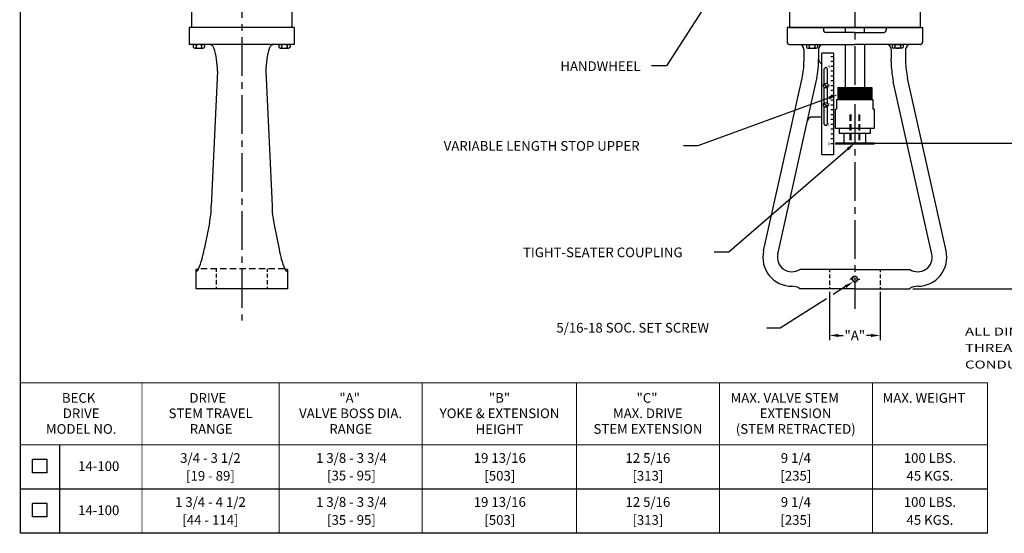
# Model space of a CAD drawing. Extents: x 1.3 to 89.3, y 0.7 to 58.
# Drawn here: x 1.3 to 52.2, y 1.3 to 27.9 of the extents above; entities that cross this region are included whole.
import ezdxf
from ezdxf.enums import TextEntityAlignment as Align

# ---------------------------------------------------------------- set-up
doc = ezdxf.new("R2010")
doc.units = 0
doc.header["$LTSCALE"] = 2.6667
doc.header["$MEASUREMENT"] = 0
doc.linetypes.add('CENTER2', pattern=[1.125, 0.75, -0.125, 0.125, -0.125])
doc.linetypes.add('HIDDEN2', pattern=[0.1875, 0.125, -0.0625])
doc.layers.get('0').update_dxf_attribs({"linetype": 'CONTINUOUS'})
doc.layers.get('DEFPOINTS').update_dxf_attribs({"linetype": 'CONTINUOUS'})
for name, color, linetype in [('001-CENTER-LINE-RED', 1, 'CENTER2'), ('001-DIMENSIONS-GREEN', 90, 'CONTINUOUS'), ('001-HIDDEN-YELLOW', 2, 'HIDDEN2'), ('001-OBJECT-WHITE', 7, 'CONTINUOUS'), ('001-TEXT', 90, 'CONTINUOUS'), ('001-TITLE', 9, 'CONTINUOUS'), ('100-HARDWARE', 8, 'CONTINUOUS')]:
    doc.layers.add(name, color=color, linetype=linetype)
doc.styles.add('ROMANS', font='romans')
doc.styles.add('THIRD', font='ARIAL.TTF')
doc.dimstyles.get("Standard").update_dxf_attribs({"dimtxt": 2.5, "dimasz": 2.5, "dimexe": 1.25, "dimexo": 0.625, "dimtad": 1, "dimcen": 2.5, "dimazin": 3, "dimtfac": 1, "dimtmove": 0, "dimatfit": 3})

# ---------------------------------------------------------------- blocks, each defined once
blk = doc.blocks.new('*D4')
at = {"color": 91, "linetype": 'BYBLOCK'}
for p, q in [((47.973, 33.17), (56.711, 33.17)), ((56.471, 32.69), (56.471, 23.633)), ((56.471, 13.837), (56.471, 22.893)), ((47.43, 13.357), (56.711, 13.357))]:
    blk.add_line(p, q, dxfattribs=at)
for points in [[(56.391, 32.69), (56.551, 32.69), (56.471, 33.17)], [(56.391, 13.837), (56.551, 13.837), (56.471, 13.357)]]:
    blk.add_solid(points, dxfattribs=at)
at = {"layer": 'DEFPOINTS', "color": 0, "linetype": 'BYBLOCK'}
for p in [(47.805, 33.17), (47.262, 13.357), (56.471, 13.357)]:
    blk.add_point(p, dxfattribs=at)
at = {"color": 0, "linetype": 'BYBLOCK', "style": 'ROMANS'}
blk.add_text('"B"', height=0.5, dxfattribs=at).set_placement((56.471, 23.263), align=Align.MIDDLE_CENTER)
blk = doc.blocks.new('*D3')
at = {"color": 91, "linetype": 'BYBLOCK'}
for p, q in [((47.973, 33.17), (53.964, 33.17)), ((53.724, 32.69), (53.724, 27.399)), ((53.724, 21.368), (53.724, 26.659)), ((45.16, 20.888), (53.964, 20.888))]:
    blk.add_line(p, q, dxfattribs=at)
for points in [[(53.644, 32.69), (53.804, 32.69), (53.724, 33.17)], [(53.644, 21.368), (53.804, 21.368), (53.724, 20.888)]]:
    blk.add_solid(points, dxfattribs=at)
at = {"layer": 'DEFPOINTS', "color": 0, "linetype": 'BYBLOCK'}
for p in [(47.805, 33.17), (53.724, 33.17), (44.992, 20.888)]:
    blk.add_point(p, dxfattribs=at)
at = {"color": 0, "linetype": 'BYBLOCK', "style": 'ROMANS'}
blk.add_text('"C"', height=0.5, dxfattribs=at).set_placement((53.724, 27.029), align=Align.MIDDLE_CENTER)
blk = doc.blocks.new('*D5')
at = {"color": 91, "linetype": 'BYBLOCK'}
for p, q in [((43.117, 13.19), (43.117, 10.691)), ((45.742, 13.19), (45.742, 10.691)), ((43.597, 10.941), (43.822, 10.941)), ((45.262, 10.941), (45.038, 10.941))]:
    blk.add_line(p, q, dxfattribs=at)
for points in [[(43.597, 11.021), (43.597, 10.861), (43.117, 10.941)], [(45.262, 11.021), (45.262, 10.861), (45.742, 10.941)]]:
    blk.add_solid(points, dxfattribs=at)
at = {"layer": 'DEFPOINTS', "color": 0, "linetype": 'BYBLOCK'}
for p in [(43.117, 13.357), (45.742, 13.357), (45.742, 10.941)]:
    blk.add_point(p, dxfattribs=at)
at = {"color": 0, "linetype": 'BYBLOCK', "style": 'ROMANS'}
blk.add_text('"A"', height=0.5, dxfattribs=at).set_placement((44.43, 10.941), align=Align.MIDDLE_CENTER)
blk = doc.blocks.new('OD_NOTES')
at = {"color": 81, "style": 'THIRD', "width": 1.375}
for s, p in [('ALL DIMENSIONS ARE IN INCHES AND [MM] UNLESS OTHERWISE SPECIFIED. ', (0.554, 1.889)), ('THREADS AND TAPPED HOLES ARE SPECIFIED AS UNIFIED THREAD SIZES ONLY.', (0.554, 1.252)), ('CONDUIT PIPE THREADS PER AMERICAN NATIONAL STANDARD TAPER PIPE THREADS (N.P.T.)', (0.554, 0.598))]:
    blk.add_text(s, height=0.3125, dxfattribs=at).set_placement(p, align=Align.MIDDLE_LEFT)

msp = doc.modelspace()

# ---------------------------------------------------------------- linework, layer by layer
at = {"layer": '001-CENTER-LINE-RED'}
for p, q in [((12.764, 50.949), (12.764, 12.308)), ((44.43, 50.49), (44.43, 14.526)), ((44.349, 14.446), (44.17, 14.446)), ((44.43, 14.446), (44.393, 14.446)), ((44.43, 14.483), (44.43, 14.408)), ((44.43, 14.446), (44.467, 14.446)), ((44.43, 14.365), (44.43, 12.91)), ((44.511, 14.446), (44.69, 14.446))]:
    msp.add_line(p, q, dxfattribs=at)
at = {"layer": '001-DIMENSIONS-GREEN', "color": 90}
for p, q in [((3.358, 5.879), (3.358, 1.325)), ((1.325, 3.602), (51.28, 3.602))]:
    msp.add_line(p, q, dxfattribs=at)
at = {"layer": '001-DIMENSIONS-GREEN'}
for p, q in [((2.722, 5.117), (1.962, 5.117)), ((1.962, 4.434), (1.962, 5.117)), ((2.722, 4.434), (2.722, 5.117)), ((2.722, 4.434), (1.962, 4.434)), ((1.962, 2.157), (1.962, 2.839)), ((2.722, 2.839), (1.962, 2.839)), ((2.722, 2.157), (2.722, 2.839)), ((2.722, 2.157), (1.962, 2.157))]:
    msp.add_line(p, q, dxfattribs=at)
at = {"layer": '001-DIMENSIONS-GREEN', "color": 90, "const_width": 0.05}
msp.add_lwpolyline([(51.28, 1.325), (51.28, 9.083), (1.325, 9.083), (1.325, 1.325)], close=True, dxfattribs=at)
for points in [[(7.617, 1.325), (7.617, 9.083)], [(14.698, 1.325), (14.698, 9.083)], [(22.082, 1.325), (22.082, 9.083)], [(30.053, 1.325), (30.053, 9.083)], [(37.436, 1.325), (37.436, 9.083)], [(45.338, 1.325), (45.338, 9.083)], [(1.325, 5.879), (51.28, 5.879)]]:
    msp.add_lwpolyline(points, dxfattribs=at)
at = {"layer": '001-HIDDEN-YELLOW', "color": 30}
for p, q in [((44.18, 22.953), (44.18, 21.477)), ((44.22, 22.953), (44.22, 21.477)), ((44.64, 22.953), (44.64, 21.477)), ((44.68, 22.953), (44.68, 21.477)), ((11.451, 14.973), (11.451, 14.823)), ((14.076, 14.973), (14.076, 14.823)), ((43.117, 14.946), (43.117, 14.796)), ((45.742, 14.946), (45.742, 14.796)), ((11.451, 14.714), (11.451, 14.524)), ((11.451, 14.398), (11.451, 14.157)), ((14.076, 14.714), (14.076, 14.524)), ((14.076, 14.392), (14.076, 14.157)), ((43.117, 14.687), (43.117, 14.497)), ((43.117, 14.365), (43.117, 14.129)), ((45.742, 14.687), (45.742, 14.497)), ((45.742, 14.371), (45.742, 14.129)), ((11.451, 14.05), (11.451, 13.973)), ((14.076, 14.05), (14.076, 13.973)), ((43.117, 14.023), (43.117, 13.946)), ((45.742, 14.023), (45.742, 13.946))]:
    msp.add_line(p, q, dxfattribs=at)
at = {"layer": '001-HIDDEN-YELLOW'}
msp.add_line((14.985, 14.973), (10.542, 14.973), dxfattribs=at)
msp.add_circle((44.43, 14.446), 0.156, dxfattribs=at)
at = {"layer": '001-OBJECT-WHITE'}
for p, q in [((10.17, 33.758), (10.17, 27.446)), ((15.357, 32.248), (15.357, 27.446)), ((41.055, 28.261), (41.055, 27.446)), ((47.805, 28.261), (47.805, 27.446)), ((15.483, 27.446), (10.045, 27.446)), ((10.045, 27.446), (10.045, 26.571)), ((15.483, 27.446), (15.483, 26.571)), ((44.43, 27.446), (40.93, 27.446)), ((40.93, 27.446), (40.93, 26.696)), ((41.055, 27.446), (44.43, 27.446)), ((42.805, 27.446), (42.805, 27.321)), ((44.43, 27.196), (42.93, 27.196)), ((43.93, 27.446), (43.93, 27.196)), ((47.805, 27.446), (44.43, 27.446)), ((44.43, 27.446), (47.93, 27.446)), ((44.43, 27.196), (45.93, 27.196)), ((44.93, 27.196), (44.93, 27.446)), ((46.055, 27.446), (46.055, 27.321)), ((47.93, 27.446), (47.93, 26.696)), ((15.483, 26.571), (10.045, 26.571)), ((41.055, 26.571), (44.43, 26.571)), ((43.93, 26.571), (43.93, 24.351)), ((47.805, 26.571), (44.43, 26.571)), ((44.93, 26.571), (44.93, 24.351)), ((41.805, 26.321), (41.805, 25.696)), ((42.555, 26.321), (42.555, 25.821)), ((42.716, 26.094), (42.716, 20.906)), ((43.309, 26.125), (42.747, 26.125)), ((43.341, 20.906), (43.341, 26.094)), ((46.305, 26.321), (46.305, 25.821)), ((47.055, 26.321), (47.055, 25.696)), ((42.555, 25.696), (42.555, 25.821)), ((46.305, 25.696), (46.305, 25.821)), ((11.514, 25.196), (11.264, 19.696)), ((14.014, 25.196), (14.264, 19.696)), ((42.855, 24.543), (42.855, 25.305)), ((42.934, 25.375), (42.925, 25.375)), ((43.004, 25.305), (43.004, 24.543)), ((39.716, 15.897), (41.709, 24.824)), ((40.448, 15.734), (42.441, 24.661)), ((48.412, 15.734), (46.419, 24.661)), ((49.144, 15.897), (47.151, 24.824)), ((42.855, 23.543), (42.855, 24.348)), ((43.004, 24.348), (43.004, 23.543)), ((43.492, 23.727), (45.367, 23.727)), ((43.492, 23.727), (43.492, 23.227)), ((45.367, 23.727), (45.367, 23.227)), ((42.855, 22.445), (42.855, 23.348)), ((43.004, 23.348), (43.004, 22.445)), ((43.43, 22.227), (43.43, 23.227)), ((43.492, 23.227), (43.43, 23.227)), ((45.43, 23.227), (45.367, 23.227)), ((45.43, 23.227), (45.43, 22.227)), ((42.716, 22.821), (42.23, 22.821)), ((42.925, 22.375), (42.934, 22.375)), ((45.43, 22.227), (43.43, 22.227)), ((43.617, 22.227), (43.617, 21.968)), ((45.242, 21.968), (43.617, 21.968)), ((43.867, 21.968), (43.867, 21.477)), ((44.992, 21.477), (44.992, 21.968)), ((45.242, 21.968), (45.242, 22.227)), ((43.867, 21.477), (44.992, 21.477)), ((42.747, 20.875), (43.309, 20.875)), ((11.264, 19.696), (11.194, 18.21)), ((14.264, 19.696), (14.333, 18.21)), ((11.097, 17.338), (10.822, 15.985)), ((14.43, 17.338), (14.705, 15.985)), ((10.529, 14.946), (10.389, 14.946)), ((10.389, 14.946), (10.389, 13.946)), ((15.139, 14.946), (14.998, 14.946)), ((15.139, 14.946), (15.139, 13.946)), ((44.43, 14.946), (41.594, 14.946)), ((44.43, 14.946), (47.265, 14.946)), ((15.139, 13.946), (10.389, 13.946)), ((41.18, 14.071), (41.196, 14.071)), ((44.43, 13.946), (41.598, 13.946)), ((44.43, 13.946), (47.262, 13.946)), ((47.68, 14.071), (47.664, 14.071))]:
    msp.add_line(p, q, dxfattribs=at)
at = {"layer": '001-OBJECT-WHITE', "color": 30}
for p, q in [((43.341, 25.937), (43.185, 25.937)), ((43.341, 25.687), (43.185, 25.687)), ((43.341, 25.437), (43.185, 25.437)), ((43.341, 25.187), (43.185, 25.187)), ((43.341, 24.937), (43.185, 24.937)), ((43.341, 24.687), (43.185, 24.687)), ((43.341, 24.437), (43.185, 24.437)), ((43.341, 24.187), (43.185, 24.187)), ((43.341, 23.937), (43.185, 23.937)), ((43.341, 23.687), (43.185, 23.687)), ((43.341, 23.437), (43.185, 23.437)), ((43.341, 23.187), (43.185, 23.187)), ((43.341, 22.937), (43.185, 22.937)), ((43.341, 22.687), (43.185, 22.687)), ((43.341, 22.437), (43.185, 22.437)), ((43.341, 22.187), (43.185, 22.187)), ((43.341, 21.937), (43.185, 21.937)), ((43.341, 21.687), (43.185, 21.687)), ((43.341, 21.437), (43.185, 21.437))]:
    msp.add_line(p, q, dxfattribs=at)
at = {"layer": '001-OBJECT-WHITE'}
msp.add_circle((44.43, 14.446), 0.125, dxfattribs=at)
for centre, radius, start, end in [((42.93, 27.321), 0.125, 180, 270), ((45.93, 27.321), 0.125, 270, 0), ((11.091, 26.321), 0.25, 17.4576, 90), ((14.436, 26.321), 0.25, 90, 162.5424), ((41.055, 26.696), 0.125, 180, 270), ((41.555, 26.321), 0.25, 0, 90), ((42.805, 26.321), 0.25, 90, 180), ((46.055, 26.321), 0.25, 0, 90), ((47.305, 26.321), 0.25, 90, 180), ((47.805, 26.696), 0.125, 270, 0), ((7.514, 25.196), 4, 0, 17.4576), ((18.014, 25.196), 4, 162.5424, 180), ((42.747, 26.094), 0.0312, 90, 180), ((43.309, 26.094), 0.0312, 0, 90), ((37.805, 25.696), 4, 347.4152, 0), ((37.805, 25.696), 4.75, 347.4152, 0), ((42.805, 25.821), 0.25, 180, 249.0962), ((51.055, 25.696), 4.75, 180, 192.5848), ((51.055, 25.696), 4, 180, 192.5848), ((42.925, 25.305), 0.07, 90, 180), ((42.934, 25.305), 0.07, 0, 90), ((42.23, 22.571), 0.25, 90, 167.4152), ((42.925, 22.445), 0.07, 180, 270), ((42.934, 22.445), 0.07, 270, 0), ((42.747, 20.906), 0.0312, 180, 270), ((43.309, 20.906), 0.0312, 270, 0), ((7.194, 18.212), 4, 347.3733, 359.9683), ((18.333, 18.212), 4, 180.0317, 192.6267), ((6.861, 16.537), 4, 336.987, 352.0718), ((18.667, 16.537), 4, 187.9282, 203.013), ((41.18, 15.571), 1.5, 167.4152, 270), ((47.68, 15.571), 1.5, 270, 12.5848), ((41.18, 15.571), 0.75, 167.4152, 303.5573), ((47.68, 15.571), 0.75, 236.4427, 12.5848), ((10.312, 15.071), 0.25, 287.8045, 336.987), ((15.215, 15.071), 0.25, 203.013, 252.1955), ((41.183, 13.321), 0.75, 56.4336, 90.6915), ((47.677, 13.321), 0.75, 89.3085, 123.5664)]:
    msp.add_arc(centre, radius, start, end, dxfattribs=at)
at = {"layer": '001-TEXT', "color": 91}
for p, q in [((38.798, 31.844), (34.699, 25.467)), ((34.699, 25.467), (33.93, 25.467)), ((43.104, 23.811), (36.33, 21.333)), ((36.33, 21.333), (35.582, 21.333)), ((44.067, 21.163), (37.921, 15.843)), ((37.921, 15.843), (37.166, 15.843)), ((43.95, 14.051), (43.31, 13.643)), ((42.966, 13.424), (40.571, 11.898)), ((40.571, 11.898), (39.881, 11.898))]:
    msp.add_line(p, q, dxfattribs=at)
for points in [[(43.077, 23.886), (43.132, 23.736), (43.555, 23.976)], [(44.015, 21.223), (44.119, 21.102), (44.43, 21.477)], [(43.907, 14.118), (43.993, 13.983), (44.355, 14.309)]]:
    msp.add_solid(points, dxfattribs=at)
at = {"layer": '001-TITLE'}
for p, q in [((1.325, 57.326), (1.325, 1.325)), ((1.325, 1.325), (51.288, 1.325))]:
    msp.add_line(p, q, dxfattribs=at)
at = {"layer": '100-HARDWARE'}
for p, q in [((10.265, 26.52), (10.265, 26.427)), ((10.698, 26.571), (10.337, 26.571)), ((10.409, 26.52), (10.409, 26.427)), ((10.77, 26.571), (10.698, 26.571)), ((10.698, 26.52), (10.698, 26.427)), ((10.842, 26.52), (10.842, 26.427)), ((14.685, 26.52), (14.685, 26.427)), ((15.118, 26.571), (14.757, 26.571)), ((14.829, 26.52), (14.829, 26.427)), ((15.19, 26.571), (15.118, 26.571)), ((15.118, 26.52), (15.118, 26.427)), ((15.262, 26.52), (15.262, 26.427)), ((41.931, 26.52), (41.931, 26.427)), ((42.003, 26.571), (42.075, 26.571)), ((42.075, 26.571), (42.436, 26.571)), ((42.075, 26.52), (42.075, 26.427)), ((42.364, 26.52), (42.364, 26.427)), ((42.508, 26.52), (42.508, 26.427)), ((46.351, 26.52), (46.351, 26.427)), ((46.423, 26.571), (46.495, 26.571)), ((46.495, 26.571), (46.856, 26.571)), ((46.495, 26.52), (46.495, 26.427)), ((46.784, 26.52), (46.784, 26.427)), ((46.928, 26.52), (46.928, 26.427)), ((10.337, 26.376), (10.77, 26.376)), ((14.757, 26.376), (15.19, 26.376)), ((42.003, 26.376), (42.436, 26.376)), ((46.856, 26.376), (46.423, 26.376)), ((42.833, 24.521), (43.005, 24.349)), ((42.855, 24.542), (43.026, 24.37)), ((43.555, 24.351), (45.305, 24.351)), ((43.555, 24.351), (43.555, 24.289)), ((43.555, 24.288), (45.305, 24.288)), ((43.555, 24.288), (43.555, 24.227)), ((43.555, 24.226), (45.305, 24.226)), ((43.555, 24.226), (43.555, 24.164)), ((43.555, 24.163), (45.305, 24.163)), ((43.555, 24.163), (43.555, 24.102)), ((43.555, 24.101), (45.305, 24.101)), ((43.555, 24.101), (43.555, 24.039)), ((43.555, 24.038), (45.305, 24.038)), ((43.555, 24.038), (43.555, 23.977)), ((43.555, 23.976), (45.305, 23.976)), ((43.555, 23.976), (43.555, 23.914)), ((43.555, 23.913), (45.305, 23.913)), ((43.555, 23.913), (43.555, 23.852)), ((45.305, 24.351), (45.305, 24.289)), ((45.305, 24.288), (45.305, 24.227)), ((45.305, 24.226), (45.305, 24.164)), ((45.305, 24.163), (45.305, 24.102)), ((45.305, 24.101), (45.305, 24.039)), ((45.305, 24.038), (45.305, 23.977)), ((45.305, 23.976), (45.305, 23.914)), ((45.305, 23.913), (45.305, 23.852)), ((42.833, 23.521), (43.005, 23.349)), ((42.855, 23.542), (43.026, 23.37)), ((43.555, 23.851), (45.305, 23.851)), ((43.555, 23.851), (43.555, 23.789)), ((43.555, 23.788), (45.305, 23.788)), ((43.555, 23.788), (43.555, 23.727)), ((45.305, 23.851), (45.305, 23.789)), ((45.305, 23.788), (45.305, 23.727)), ((45.43, 21.477), (43.43, 21.477)), ((43.43, 21.477), (43.43, 21.415)), ((45.43, 21.415), (43.43, 21.415)), ((45.43, 21.477), (45.43, 21.415))]:
    msp.add_line(p, q, dxfattribs=at)
for centre in [(42.93, 24.446), (42.93, 23.446)]:
    msp.add_circle(centre, 0.122, dxfattribs=at)
for centre, radius, start, end in [((10.337, 26.494), 0.0766, 19.4939, 160.5061), ((10.554, 26.341), 0.23, 51.0727, 128.9273), ((10.77, 26.494), 0.0766, 19.4939, 160.5061), ((14.757, 26.494), 0.0766, 19.4939, 160.5061), ((14.974, 26.341), 0.23, 51.0727, 128.9273), ((15.19, 26.494), 0.0766, 19.4939, 160.5061), ((42.003, 26.494), 0.0766, 19.4939, 160.5061), ((42.22, 26.341), 0.23, 51.0727, 128.9273), ((42.436, 26.494), 0.0766, 19.4939, 160.5061), ((46.423, 26.494), 0.0766, 19.4939, 160.5061), ((46.64, 26.341), 0.23, 51.0727, 128.9273), ((46.856, 26.494), 0.0766, 19.4939, 160.5061), ((10.337, 26.452), 0.0766, 199.4939, 340.5061), ((10.554, 26.605), 0.23, 231.0727, 308.9273), ((10.77, 26.452), 0.0766, 199.4939, 340.5061), ((14.757, 26.452), 0.0766, 199.4939, 340.5061), ((14.974, 26.605), 0.23, 231.0727, 308.9273), ((15.19, 26.452), 0.0766, 199.4939, 340.5061), ((42.003, 26.452), 0.0766, 199.4939, 340.5061), ((42.22, 26.605), 0.23, 231.0727, 308.9273), ((42.436, 26.452), 0.0766, 199.4939, 340.5061), ((46.423, 26.452), 0.0766, 199.4939, 340.5061), ((46.64, 26.605), 0.23, 231.0727, 308.9273), ((46.856, 26.452), 0.0766, 199.4939, 340.5061)]:
    msp.add_arc(centre, radius, start, end, dxfattribs=at)

# ---------------------------------------------------------------- block references
at = {"layer": '001-DIMENSIONS-GREEN', "xscale": 1.32, "yscale": 1.32, "zscale": 1.32}
msp.add_blockref('OD_NOTES', (49.389, 9.235), dxfattribs=at)

# ---------------------------------------------------------------- texts
at = {"layer": '001-DIMENSIONS-GREEN', "style": 'ROMANS'}
for s, p in [('BECK', (3.481, 8.049)), ('DRIVE', (10.067, 8.049)), ('"A"', (17.809, 8.049)), ('"C"', (33.158, 8.049)), ('MAX. VALVE STEM', (38.014, 8.049)), ('MAX. WEIGHT', (45.863, 8.049))]:
    msp.add_text(s, height=0.5, dxfattribs=at).set_placement(p)
for s, p in [('"B"', (26.081, 8.301)), ('DRIVE', (4.475, 7.504)), ('STEM TRAVEL', (11.164, 7.504)), ('VALVE BOSS DIA.', (18.389, 7.504)), ('YOKE & EXTENSION', (26.081, 7.504)), ('MAX. DRIVE', (33.738, 7.504)), ('EXTENSION', (41.371, 7.504)), ('MODEL NO.', (4.475, 6.695)), ('RANGE', (11.189, 6.695)), ('RANGE', (18.398, 6.695)), ('HEIGHT', (26.081, 6.681)), ('STEM EXTENSION', (33.748, 6.695)), ('(STEM RETRACTED)', (41.38, 6.695)), ('3/4 - 3 1/2', (11.151, 5.194)), ('1 3/8 - 3 3/4', (18.434, 5.194)), ('19 13/16', (26.095, 5.194)), ('12 5/16', (33.744, 5.194)), ('9 1/4', (41.387, 5.194)), ('100 LBS.', (48.309, 5.194)), ('14-100', (5.381, 4.773)), ('[19 - 89]', (11.151, 4.272)), ('[35 - 95]', (18.434, 4.285)), ('[503]', (26.095, 4.276)), ('[313]', (33.744, 4.276)), ('[235]', (41.387, 4.276)), ('45 KGS.', (48.309, 4.276)), ('1 3/4 - 4 1/2', (11.151, 2.919)), ('1 3/8 - 3 3/4', (18.434, 2.919)), ('19 13/16', (26.095, 2.919)), ('12 5/16', (33.744, 2.919)), ('9 1/4', (41.387, 2.919)), ('100 LBS.', (48.309, 2.919)), ('14-100', (5.381, 2.491)), ('[44 - 114]', (11.151, 1.99)), ('[35 - 95]', (18.434, 1.99)), ('[503]', (26.095, 1.99)), ('[313]', (33.744, 1.99)), ('[235]', (41.387, 1.99)), ('45 KGS.', (48.309, 1.99))]:
    msp.add_text(s, height=0.5, dxfattribs=at).set_placement(p, align=Align.MIDDLE_CENTER)
at = {"layer": '001-TEXT', "color": 90, "style": 'ROMANS'}
for s, p in [('HANDWHEEL', (29.223, 25.199)), ('VARIABLE LENGTH STOP UPPER', (23.2, 21.076)), ('TIGHT-SEATER COUPLING', (27.295, 15.575)), ('5/16-18 SOC. SET SCREW', (29.016, 11.677))]:
    msp.add_text(s, height=0.5, dxfattribs=at).set_placement(p)
at = {"layer": '001-TEXT', "color": 30, "style": 'ROMANS'}
for s, p in [('4', (43.032, 25.363)), ('3', (43.032, 24.36)), ('2', (43.028, 23.393)), ('1', (43.026, 22.374)), ('0', (43.029, 21.364))]:
    msp.add_text(s, height=0.15, dxfattribs=at).set_placement(p)

# ---------------------------------------------------------------- dimensions: what is measured, and where the dimension line sits
at = {"layer": '001-TEXT', "color": 90}
for base, p1, p2, text, picture, middle in [((53.724, 33.758), (44.992, 21.477), (47.805, 33.758), '"C"', '*D3', (53.724, 27.617)), ((56.471, 13.946), (47.805, 33.758), (47.262, 13.946), '"B"', '*D4', (56.471, 23.852))]:
    dim = msp.add_linear_dim(base=base, p1=p1, p2=p2, angle=90, text=text, dimstyle='Standard', dxfattribs=at)
    dim.commit()
    dim.dimension.update_dxf_attribs({"geometry": picture, "text_midpoint": middle, "insert": (0, 0.588)})
dim = msp.add_linear_dim(base=(45.742, 11.53), p1=(43.117, 13.946), p2=(45.742, 13.946), text='"A"', dimstyle='Standard', dxfattribs=at)
dim.commit()
dim.dimension.update_dxf_attribs({"geometry": '*D5', "text_midpoint": (44.43, 11.53), "insert": (0, 0.588)})

doc.saveas('drawing.dxf')
